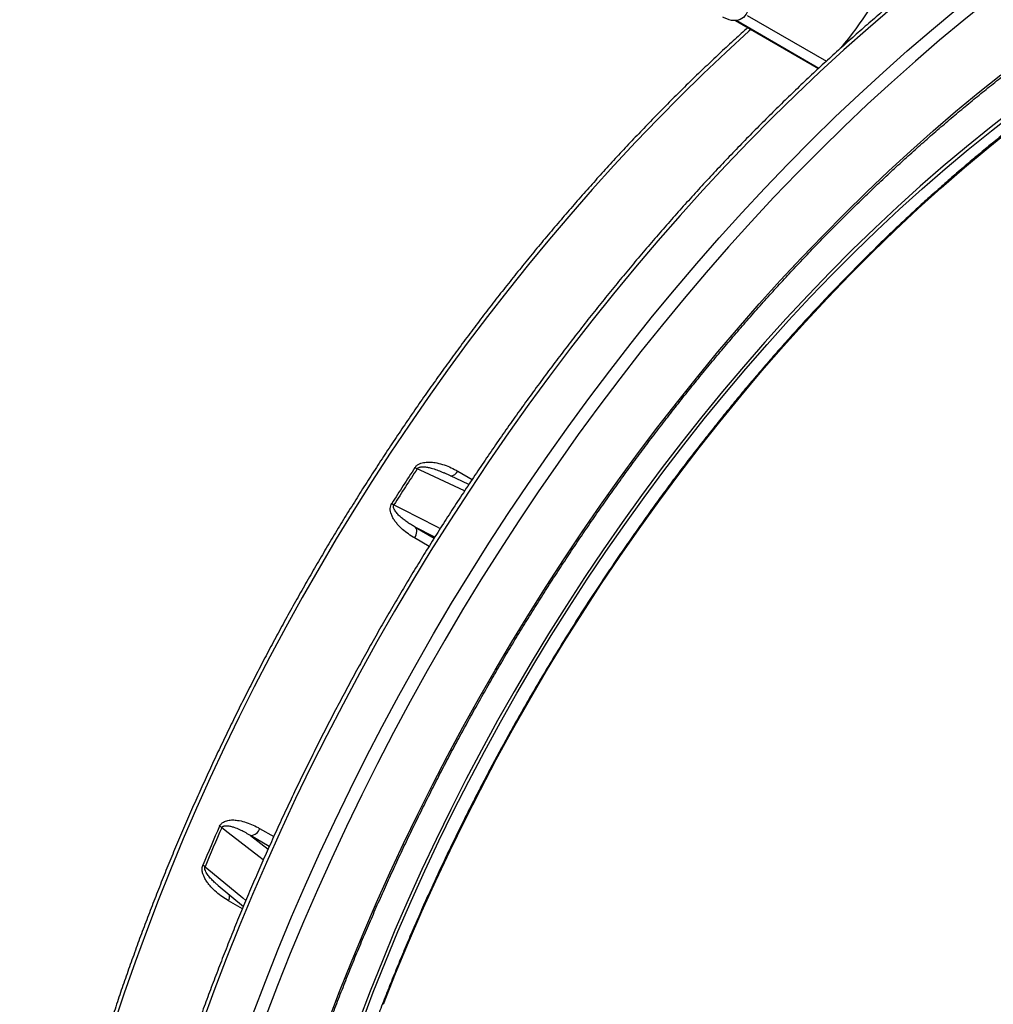
# Model space of a CAD drawing. Units: millimetres. Extents: x 0 to 420, y 0 to 297.
# Drawn here: x 287 to 317, y 135 to 165 of the extents above; entities that cross this region are included whole.
import ezdxf

# ---------------------------------------------------------------- set-up
doc = ezdxf.new("R2010")
doc.units = ezdxf.units.MM

msp = doc.modelspace()

# ---------------------------------------------------------------- linework, layer by layer
at = {"color": 7, "linetype": 'Continuous', "lineweight": 25}
for p, q in [((309.375, 165.241), (311.828, 163.824)), ((309.013, 165.084), (311.584, 163.599)), ((299.969, 151.067), (299.979, 151.062)), ((300.742, 150.704), (299.98, 151.063)), ((292.975, 138.272), (293.755, 137.626))]:
    msp.add_line(p, q, dxfattribs=at)
at = {"color": 8, "linetype": 'Continuous', "lineweight": 25}
for p, q in [((309.048, 165.087), (311.6, 163.614)), ((300.404, 151.119), (300.848, 150.862)), ((299.69, 149.073), (299.081, 149.384)), ((299.081, 149.384), (299.671, 149.043)), ((299.511, 148.787), (299.063, 149.046)), ((293.98, 139.821), (294.521, 139.4)), ((294.559, 139.486), (293.98, 139.821)), ((294.26, 140.041), (294.695, 139.789)), ((293.723, 137.552), (293.298, 137.797))]:
    msp.add_line(p, q, dxfattribs=at)
at = {"color": 8, "linetype": 'Continuous', "lineweight": 25, "flags": 128}
for points in [[(313.877, 165.491), (313.123, 164.844), (312.374, 164.179), (311.63, 163.496), (310.892, 162.796), (310.159, 162.078), (309.433, 161.344), (308.713, 160.594), (308.001, 159.828), (307.296, 159.047), (306.599, 158.252), (305.911, 157.441), (305.231, 156.617), (304.56, 155.78), (303.899, 154.929), (303.248, 154.066), (302.608, 153.192), (301.978, 152.305), (301.359, 151.408), (300.751, 150.501), (300.155, 149.583), (299.571, 148.656), (299, 147.72), (298.441, 146.776), (297.896, 145.825), (297.364, 144.866), (296.845, 143.9), (296.341, 142.928), (295.851, 141.951), (295.375, 140.969), (294.914, 139.982), (294.469, 138.992), (294.038, 137.998), (293.624, 137.001), (293.225, 136.003), (292.842, 135.003), (292.476, 134.002)], [(316.847, 165.704), (316.09, 165.098), (315.337, 164.474), (314.588, 163.831), (313.843, 163.17), (313.104, 162.491), (312.37, 161.795), (311.642, 161.082), (310.92, 160.353), (310.205, 159.607), (309.497, 158.846), (308.797, 158.07), (308.104, 157.279), (307.42, 156.474), (306.745, 155.655), (306.078, 154.823), (305.421, 153.978), (304.774, 153.12), (304.138, 152.251), (303.512, 151.37), (302.896, 150.479), (302.293, 149.577), (301.701, 148.665), (301.12, 147.744), (300.553, 146.814), (299.997, 145.876), (299.455, 144.93), (298.927, 143.977), (298.411, 143.017), (297.91, 142.052), (297.423, 141.081), (296.95, 140.105), (296.493, 139.124), (296.05, 138.14), (295.622, 137.152), (295.21, 136.162), (294.814, 135.17), (294.433, 134.176)], [(294.054, 134.303), (294.437, 135.303), (294.836, 136.302), (295.251, 137.298), (295.681, 138.292), (296.127, 139.282), (296.587, 140.269), (297.063, 141.251), (297.553, 142.228), (298.057, 143.2), (298.576, 144.166), (299.108, 145.125), (299.654, 146.077), (300.212, 147.021), (300.783, 147.956), (301.367, 148.883), (301.963, 149.801), (302.571, 150.708), (303.19, 151.606), (303.82, 152.492), (304.461, 153.367), (305.112, 154.23), (305.773, 155.08), (306.443, 155.918), (307.123, 156.742), (307.811, 157.552), (308.508, 158.348), (309.213, 159.129), (309.925, 159.894), (310.645, 160.645), (311.371, 161.378), (312.104, 162.096), (312.842, 162.796), (313.586, 163.479), (314.335, 164.144), (315.089, 164.791), (315.847, 165.42)], [(309.487, 164.81), (309.425, 164.753), (308.713, 164.1), (308.007, 163.43), (307.306, 162.744), (306.612, 162.043), (305.924, 161.325), (305.242, 160.593), (304.568, 159.846), (303.902, 159.085), (303.244, 158.31), (302.594, 157.522), (301.953, 156.722), (301.321, 155.908), (300.698, 155.083), (300.085, 154.247), (299.483, 153.399), (298.891, 152.541), (298.31, 151.673), (297.74, 150.796), (297.182, 149.909), (296.635, 149.015), (296.101, 148.112), (295.58, 147.202), (295.071, 146.285), (294.575, 145.361), (294.093, 144.432), (293.624, 143.498), (293.169, 142.558), (292.729, 141.615), (292.302, 140.668), (291.891, 139.718), (291.495, 138.765), (291.113, 137.81), (290.747, 136.853), (290.397, 135.896), (290.062, 134.939), (289.744, 133.981)], [(296.379, 134.06), (296.734, 134.985), (297.102, 135.909), (297.486, 136.83), (297.884, 137.75), (298.296, 138.666), (298.722, 139.579), (299.162, 140.487), (299.616, 141.391), (300.082, 142.29), (300.562, 143.183), (301.054, 144.07), (301.559, 144.951), (302.075, 145.824), (302.604, 146.689), (303.144, 147.547), (303.695, 148.395), (304.257, 149.235), (304.83, 150.065), (305.412, 150.885), (306.005, 151.694), (306.607, 152.492), (307.219, 153.279), (307.839, 154.053), (308.468, 154.816), (309.104, 155.565), (309.749, 156.301), (310.401, 157.024), (311.06, 157.732), (311.726, 158.426), (312.397, 159.105), (313.075, 159.768), (313.758, 160.416), (314.446, 161.048), (315.139, 161.663), (315.836, 162.262), (316.538, 162.843), (317.242, 163.407)], [(317.614, 162.315), (316.889, 161.753), (316.168, 161.172), (315.451, 160.57), (314.739, 159.95), (314.031, 159.311), (313.329, 158.654), (312.633, 157.979), (311.943, 157.287), (311.26, 156.578), (310.585, 155.853), (309.917, 155.112), (309.258, 154.356), (308.607, 153.585), (307.966, 152.8), (307.334, 152.002), (306.712, 151.19), (306.101, 150.365), (305.501, 149.529), (304.912, 148.681), (304.334, 147.822), (303.769, 146.953), (303.216, 146.074), (302.677, 145.186), (302.15, 144.289), (301.637, 143.385), (301.138, 142.474), (300.653, 141.556), (300.183, 140.631), (299.728, 139.702), (299.288, 138.768), (298.864, 137.83), (298.455, 136.888), (298.063, 135.944), (297.687, 134.997), (297.328, 134.049)], [(297.423, 134.018), (297.781, 134.964), (298.157, 135.909), (298.548, 136.852), (298.956, 137.791), (299.379, 138.728), (299.818, 139.66), (300.273, 140.588), (300.742, 141.511), (301.226, 142.427), (301.724, 143.337), (302.236, 144.24), (302.762, 145.134), (303.301, 146.021), (303.852, 146.898), (304.417, 147.766), (304.993, 148.623), (305.581, 149.469), (306.18, 150.304), (306.79, 151.127), (307.411, 151.938), (308.042, 152.735), (308.682, 153.519), (309.331, 154.288), (309.99, 155.043), (310.656, 155.783), (311.33, 156.506), (312.012, 157.214), (312.7, 157.905), (313.395, 158.578), (314.096, 159.234), (314.802, 159.872), (315.514, 160.491), (316.229, 161.091), (316.949, 161.672), (317.672, 162.233)], [(298.095, 134.591), (298.476, 135.551), (298.874, 136.509), (299.288, 137.464), (299.719, 138.416), (300.165, 139.364), (300.627, 140.306), (301.104, 141.244), (301.595, 142.175), (302.101, 143.1), (302.622, 144.017), (303.156, 144.926), (303.704, 145.827), (304.264, 146.718), (304.838, 147.6), (305.423, 148.471), (306.021, 149.332), (306.63, 150.18), (307.25, 151.017), (307.881, 151.84), (308.522, 152.65), (309.172, 153.447), (309.832, 154.229), (310.501, 154.996), (311.178, 155.747), (311.863, 156.483), (312.556, 157.202), (313.256, 157.904), (313.962, 158.588), (314.674, 159.255), (315.392, 159.903), (316.115, 160.532), (316.842, 161.142), (317.573, 161.732)], [(300.609, 150.503), (300.45, 150.578), (299.371, 151.086), (299.145, 151.192)], [(298.423, 150.075), (298.687, 149.94), (299.745, 149.399), (299.858, 149.34)], [(294.372, 139.065), (294.235, 139.171), (293.284, 139.911), (293.084, 140.066)], [(292.566, 138.857), (292.8, 138.663), (293.736, 137.887), (293.831, 137.809)]]:
    msp.add_lwpolyline(points, dxfattribs=at)
at = {"color": 7, "linetype": 'Continuous', "lineweight": 25, "flags": 128}
for points in [[(309.431, 165.66), (309.427, 165.573), (309.416, 165.492), (309.398, 165.416), (309.373, 165.346), (309.341, 165.284), (309.302, 165.229), (309.258, 165.183), (309.207, 165.145), (309.152, 165.116), (309.091, 165.096), (309.027, 165.085), (308.958, 165.084), (308.887, 165.092), (308.813, 165.109), (308.738, 165.136), (308.661, 165.172), (308.622, 165.193)], [(299.063, 149.046), (299.09, 149.095), (299.111, 149.145), (299.124, 149.196), (299.131, 149.245), (299.129, 149.289), (299.12, 149.329), (299.104, 149.361), (299.081, 149.384)]]:
    msp.add_lwpolyline(points, dxfattribs=at)
at = {"color": 7, "linetype": 'Continuous', "lineweight": 25}
for centre, radius, start, end in [((303.656, 171.457), 11.251, 320.0812, 335.4179), ((361.8, 109.872), 75.132, 146.60128, 147.61509), ((361.904, 109.812), 75.173, 146.60128, 147.61509), ((299.613, 152.148), 1.064, 239.6133, 243.8929), ((299.114, 151.417), 1.509, 239.7271, 242.7423), ((359.517, 110.891), 72.636, 156.28017, 157.31707), ((292.729, 139.596), 0.589, 52.9301, 60.695), ((359.62, 110.831), 72.675, 156.28017, 157.31707), ((293.962, 140.132), 0.312, 273.2665, 343.0469), ((292.251, 138.456), 0.51, 51.8232, 60.7945)]:
    msp.add_arc(centre, radius, start, end, dxfattribs=at)
at = {"color": 8, "linetype": 'Continuous', "lineweight": 25}
for centre, radius, start, end in [((300.15, 151.255), 0.288, 275.9505, 331.7489), ((292.997, 137.934), 0.331, 335.6513, 8.5188)]:
    msp.add_arc(centre, radius, start, end, dxfattribs=at)
at = {"color": 7, "linetype": 'Continuous', "lineweight": 25}
for points, knots in [([(340.787, 168.264), (340.761, 168.273), (340.624, 168.325), (340.371, 168.411), (340.028, 168.52), (339.681, 168.62), (339.331, 168.712), (338.976, 168.796), (338.618, 168.871), (338.256, 168.938), (337.89, 168.996), (337.521, 169.046), (337.149, 169.088), (336.773, 169.121), (336.394, 169.145), (336.012, 169.161), (335.626, 169.169), (335.238, 169.167), (334.847, 169.158), (334.453, 169.14), (334.056, 169.113), (333.657, 169.078), (333.255, 169.035), (332.851, 168.983), (332.445, 168.922), (332.036, 168.853), (331.625, 168.776), (331.212, 168.69), (330.797, 168.596), (330.38, 168.494), (329.962, 168.383), (329.542, 168.264), (329.12, 168.136), (328.697, 168), (328.272, 167.856), (327.847, 167.704), (327.42, 167.544), (326.992, 167.375), (326.563, 167.199), (326.133, 167.014), (325.702, 166.821), (325.271, 166.621), (324.839, 166.412), (324.407, 166.196), (323.974, 165.972), (323.541, 165.74), (323.108, 165.5), (322.674, 165.253), (322.241, 164.998), (321.808, 164.736), (321.375, 164.466), (320.943, 164.189), (320.511, 163.904), (320.079, 163.612), (319.648, 163.313), (319.218, 163.007), (318.788, 162.694), (318.36, 162.373), (317.932, 162.046), (317.506, 161.712), (317.081, 161.371), (316.657, 161.024), (316.235, 160.67), (315.814, 160.309), (315.395, 159.942), (314.977, 159.568), (314.561, 159.189), (314.148, 158.803), (313.736, 158.411), (313.326, 158.012), (312.918, 157.609), (312.513, 157.199), (312.11, 156.783), (311.71, 156.362), (311.312, 155.935), (310.916, 155.503), (310.524, 155.066), (310.134, 154.623), (309.747, 154.175), (309.363, 153.723), (308.983, 153.265), (308.605, 152.802), (308.231, 152.335), (307.86, 151.863), (307.492, 151.387), (307.129, 150.906), (306.768, 150.421), (306.412, 149.932), (306.059, 149.438), (305.71, 148.941), (305.365, 148.44), (305.024, 147.935), (304.687, 147.427), (304.354, 146.915), (304.025, 146.4), (303.701, 145.882), (303.381, 145.36), (303.066, 144.836), (302.755, 144.308), (302.449, 143.778), (302.147, 143.246), (301.851, 142.71), (301.559, 142.173), (301.272, 141.633), (300.99, 141.091), (300.713, 140.547), (300.441, 140.001), (300.174, 139.453), (299.912, 138.904), (299.656, 138.353), (299.405, 137.801), (299.159, 137.248), (298.919, 136.693), (298.685, 136.137), (298.456, 135.581), (298.232, 135.024), (298.014, 134.466), (297.802, 133.908), (297.596, 133.349), (297.395, 132.791), (297.201, 132.232), (297.012, 131.673), (296.829, 131.114), (296.652, 130.556), (296.481, 129.998), (296.317, 129.44), (296.158, 128.883), (296.006, 128.327), (295.859, 127.772), (295.719, 127.218), (295.585, 126.666), (295.458, 126.114), (295.336, 125.564), (295.221, 125.016), (295.113, 124.469), (295.011, 123.924), (294.915, 123.381), (294.825, 122.84), (294.743, 122.301), (294.666, 121.765), (294.596, 121.231), (294.533, 120.7), (294.476, 120.171), (294.425, 119.645), (294.382, 119.122), (294.344, 118.602), (294.314, 118.086), (294.289, 117.572), (294.272, 117.062), (294.261, 116.556), (294.256, 116.053), (294.259, 115.554), (294.267, 115.059), (294.283, 114.568), (294.305, 114.08), (294.333, 113.598), (294.368, 113.119), (294.41, 112.645), (294.458, 112.176), (294.513, 111.711), (294.574, 111.251), (294.642, 110.795), (294.716, 110.345), (294.797, 109.9), (294.884, 109.46), (294.978, 109.026), (295.078, 108.596), (295.185, 108.172), (295.298, 107.754), (295.417, 107.342), (295.543, 106.935), (295.675, 106.534), (295.813, 106.139), (295.957, 105.751), (296.108, 105.368), (296.265, 104.992), (296.428, 104.622), (296.597, 104.258), (296.772, 103.901), (296.953, 103.55), (297.14, 103.206), (297.333, 102.869), (297.532, 102.539), (297.736, 102.216), (297.947, 101.899), (298.163, 101.59), (298.385, 101.287), (298.613, 100.992), (298.846, 100.705), (299.084, 100.424), (299.328, 100.151), (299.578, 99.885), (299.833, 99.627), (300.093, 99.377), (300.359, 99.134), (300.549, 98.966), (300.653, 98.881), (300.665, 98.871)], [0, 0, 0, 0, 0.001202, 0.006366, 0.011531, 0.016695, 0.02186, 0.027025, 0.032191, 0.037357, 0.042523, 0.04769, 0.052857, 0.058024, 0.063192, 0.068361, 0.073529, 0.078698, 0.083868, 0.089038, 0.094208, 0.099378, 0.104549, 0.10972, 0.114891, 0.120063, 0.125235, 0.130407, 0.135579, 0.140751, 0.145924, 0.151096, 0.156269, 0.161442, 0.166615, 0.171788, 0.176961, 0.182134, 0.187308, 0.192481, 0.197654, 0.202828, 0.208001, 0.213175, 0.218348, 0.223522, 0.228695, 0.233868, 0.239042, 0.244215, 0.249389, 0.254562, 0.259735, 0.264909, 0.270082, 0.275255, 0.280428, 0.285601, 0.290774, 0.295948, 0.301121, 0.306294, 0.311467, 0.31664, 0.321812, 0.326985, 0.332158, 0.337331, 0.342504, 0.347676, 0.352849, 0.358022, 0.363194, 0.368367, 0.37354, 0.378712, 0.383885, 0.389057, 0.39423, 0.399402, 0.404575, 0.409747, 0.414919, 0.420092, 0.425264, 0.430436, 0.435609, 0.440781, 0.445953, 0.451125, 0.456298, 0.46147, 0.466642, 0.471814, 0.476987, 0.482159, 0.487331, 0.492503, 0.497675, 0.502848, 0.50802, 0.513192, 0.518364, 0.523536, 0.528709, 0.533881, 0.539053, 0.544225, 0.549397, 0.55457, 0.559742, 0.564914, 0.570086, 0.575259, 0.580431, 0.585603, 0.590776, 0.595948, 0.601121, 0.606293, 0.611465, 0.616638, 0.62181, 0.626983, 0.632156, 0.637328, 0.642501, 0.647673, 0.652846, 0.658019, 0.663192, 0.668364, 0.673537, 0.67871, 0.683883, 0.689056, 0.694229, 0.699402, 0.704575, 0.709748, 0.714921, 0.720094, 0.725267, 0.730441, 0.735614, 0.740787, 0.745961, 0.751134, 0.756307, 0.761481, 0.766654, 0.771828, 0.777001, 0.782175, 0.787348, 0.792522, 0.797695, 0.802869, 0.808042, 0.813216, 0.818389, 0.823563, 0.828736, 0.83391, 0.839083, 0.844256, 0.849429, 0.854602, 0.859775, 0.864948, 0.870121, 0.875293, 0.880466, 0.885638, 0.89081, 0.895981, 0.901153, 0.906324, 0.911495, 0.916665, 0.921836, 0.927006, 0.932175, 0.937344, 0.942513, 0.947682, 0.95285, 0.958017, 0.963185, 0.968352, 0.973518, 0.978684, 0.98385, 0.989015, 0.99418, 0.999345, 1, 1, 1, 1]), ([(316.787, 167.905), (316.707, 167.847), (316.474, 167.676), (316.089, 167.388), (315.633, 167.04), (315.178, 166.685), (314.724, 166.323), (314.272, 165.955), (313.821, 165.58), (313.372, 165.198), (312.924, 164.81), (312.478, 164.415), (312.033, 164.014), (311.591, 163.607), (311.15, 163.194), (310.712, 162.774), (310.275, 162.349), (309.841, 161.918), (309.409, 161.481), (308.98, 161.038), (308.553, 160.589), (308.128, 160.135), (307.707, 159.676), (307.288, 159.211), (306.871, 158.741), (306.458, 158.266), (306.048, 157.786), (305.641, 157.3), (305.237, 156.81), (304.836, 156.316), (304.438, 155.816), (304.044, 155.312), (303.653, 154.803), (303.266, 154.29), (302.883, 153.773), (302.503, 153.252), (302.127, 152.727), (301.755, 152.197), (301.387, 151.664), (301.023, 151.127), (300.663, 150.587), (300.307, 150.043), (299.955, 149.495), (299.608, 148.945), (299.265, 148.391), (298.926, 147.834), (298.592, 147.274), (298.263, 146.711), (297.938, 146.146), (297.618, 145.578), (297.303, 145.007), (296.992, 144.435), (296.687, 143.859), (296.386, 143.282), (296.091, 142.703), (295.8, 142.122), (295.515, 141.539), (295.235, 140.954), (294.96, 140.368), (294.69, 139.78), (294.426, 139.191), (294.167, 138.601), (293.914, 138.01), (293.666, 137.418), (293.424, 136.825), (293.188, 136.231), (292.957, 135.636), (292.732, 135.042), (292.512, 134.446), (292.299, 133.851), (292.091, 133.256), (291.889, 132.66), (291.694, 132.065), (291.504, 131.47), (291.32, 130.875), (291.142, 130.281), (290.971, 129.687), (290.805, 129.094), (290.646, 128.502), (290.493, 127.911), (290.346, 127.321), (290.205, 126.732), (290.071, 126.144), (289.943, 125.558), (289.821, 124.974), (289.706, 124.391), (289.597, 123.81), (289.494, 123.231), (289.398, 122.654), (289.308, 122.079), (289.225, 121.506), (289.149, 120.936), (289.079, 120.368), (289.015, 119.803), (288.958, 119.241), (288.908, 118.681), (288.864, 118.125), (288.826, 117.571), (288.796, 117.021), (288.772, 116.474), (288.754, 115.93), (288.743, 115.39), (288.739, 114.854), (288.741, 114.321), (288.75, 113.792), (288.766, 113.267), (288.788, 112.746), (288.817, 112.229), (288.852, 111.717), (288.894, 111.209), (288.942, 110.705), (288.998, 110.206), (289.059, 109.712), (289.128, 109.222), (289.202, 108.738), (289.284, 108.258), (289.372, 107.783), (289.466, 107.314), (289.567, 106.85), (289.674, 106.391), (289.788, 105.938), (289.908, 105.49), (290.035, 105.048), (290.168, 104.612), (290.308, 104.182), (290.453, 103.757), (290.605, 103.339), (290.763, 102.926), (290.928, 102.52), (291.099, 102.12), (291.275, 101.727), (291.458, 101.34), (291.647, 100.96), (291.842, 100.586), (292.043, 100.219), (292.25, 99.858), (292.463, 99.505), (292.682, 99.158), (292.907, 98.818), (293.137, 98.486), (293.373, 98.16), (293.615, 97.842), (293.862, 97.531), (294.115, 97.227), (294.373, 96.931), (294.637, 96.642), (294.906, 96.361), (295.181, 96.087), (295.461, 95.821), (295.746, 95.563), (296.036, 95.312), (296.331, 95.069), (296.631, 94.833), (296.937, 94.606), (297.247, 94.387), (297.512, 94.207), (297.676, 94.104), (297.733, 94.068)], [0, 0, 0, 0, 0.003421, 0.009918, 0.016416, 0.022912, 0.029409, 0.035906, 0.042402, 0.048899, 0.055395, 0.061891, 0.068387, 0.074883, 0.081378, 0.087874, 0.094369, 0.100864, 0.107359, 0.113854, 0.120349, 0.126844, 0.133338, 0.139833, 0.146327, 0.152821, 0.159315, 0.165809, 0.172303, 0.178797, 0.185291, 0.191784, 0.198278, 0.204771, 0.211265, 0.217758, 0.224251, 0.230745, 0.237238, 0.243731, 0.250224, 0.256717, 0.26321, 0.269703, 0.276196, 0.282689, 0.289182, 0.295675, 0.302168, 0.308661, 0.315154, 0.321647, 0.32814, 0.334633, 0.341126, 0.347619, 0.354112, 0.360606, 0.367099, 0.373592, 0.380085, 0.386579, 0.393072, 0.399566, 0.406059, 0.412553, 0.419046, 0.42554, 0.432034, 0.438528, 0.445022, 0.451516, 0.458011, 0.464505, 0.471, 0.477494, 0.483989, 0.490484, 0.496979, 0.503474, 0.50997, 0.516465, 0.522961, 0.529457, 0.535952, 0.542449, 0.548945, 0.555441, 0.561938, 0.568434, 0.574931, 0.581428, 0.587925, 0.594423, 0.60092, 0.607418, 0.613916, 0.620414, 0.626912, 0.63341, 0.639908, 0.646407, 0.652905, 0.659404, 0.665903, 0.672402, 0.678901, 0.685399, 0.691898, 0.698397, 0.704896, 0.711395, 0.717894, 0.724392, 0.730891, 0.737389, 0.743887, 0.750385, 0.756882, 0.763379, 0.769876, 0.776372, 0.782867, 0.789362, 0.795857, 0.80235, 0.808843, 0.815335, 0.821826, 0.828316, 0.834805, 0.841293, 0.84778, 0.854265, 0.860749, 0.867232, 0.873713, 0.880193, 0.886671, 0.893148, 0.899623, 0.906096, 0.912568, 0.919038, 0.925506, 0.931973, 0.938438, 0.944902, 0.951364, 0.957825, 0.964285, 0.970743, 0.977201, 0.983657, 0.990113, 0.996567, 1, 1, 1, 1]), ([(309.391, 164.865), (309.258, 164.745), (308.98, 164.494), (308.559, 164.104), (308.129, 163.698), (307.7, 163.286), (307.274, 162.869), (306.85, 162.445), (306.429, 162.015), (306.01, 161.58), (305.593, 161.139), (305.179, 160.693), (304.768, 160.242), (304.36, 159.785), (303.954, 159.322), (303.552, 158.855), (303.152, 158.383), (302.756, 157.906), (302.362, 157.424), (301.972, 156.937), (301.586, 156.446), (301.202, 155.95), (300.823, 155.449), (300.447, 154.945), (300.074, 154.436), (299.706, 153.923), (299.341, 153.407), (298.98, 152.886), (298.624, 152.362), (298.271, 151.834), (297.922, 151.302), (297.578, 150.767), (297.238, 150.229), (296.902, 149.688), (296.571, 149.143), (296.244, 148.596), (295.922, 148.046), (295.605, 147.493), (295.292, 146.937), (294.984, 146.379), (294.681, 145.819), (294.382, 145.256), (294.089, 144.691), (293.801, 144.124), (293.518, 143.556), (293.24, 142.985), (292.967, 142.413), (292.7, 141.84), (292.437, 141.265), (292.181, 140.688), (291.929, 140.111), (291.684, 139.532), (291.443, 138.953), (291.209, 138.373), (290.98, 137.792), (290.756, 137.21), (290.539, 136.629), (290.327, 136.046), (290.121, 135.464), (289.921, 134.882), (289.727, 134.3), (289.539, 133.717), (289.356, 133.136), (289.18, 132.554), (289.01, 131.974), (288.846, 131.393), (288.689, 130.814), (288.537, 130.236), (288.392, 129.658), (288.253, 129.082), (288.12, 128.508), (287.994, 127.934), (287.873, 127.362), (287.76, 126.792), (287.652, 126.224), (287.551, 125.657), (287.457, 125.093), (287.369, 124.53), (287.287, 123.97), (287.212, 123.412), (287.144, 122.857), (287.082, 122.305), (287.026, 121.755), (286.977, 121.208), (286.935, 120.664), (286.899, 120.123), (286.87, 119.585), (286.847, 119.05), (286.832, 118.519), (286.822, 117.992), (286.819, 117.468), (286.823, 116.948), (286.834, 116.432), (286.851, 115.919), (286.875, 115.411), (286.905, 114.907), (286.942, 114.408), (286.986, 113.912), (287.036, 113.422), (287.093, 112.936), (287.156, 112.454), (287.226, 111.978), (287.302, 111.506), (287.385, 111.039), (287.475, 110.578), (287.57, 110.122), (287.673, 109.671), (287.782, 109.226), (287.897, 108.786), (288.019, 108.352), (288.147, 107.923), (288.282, 107.5), (288.422, 107.084), (288.57, 106.673), (288.723, 106.268), (288.883, 105.87), (289.048, 105.477), (289.22, 105.092), (289.399, 104.712), (289.583, 104.339), (289.773, 103.973), (289.969, 103.613), (290.171, 103.261), (290.38, 102.915), (290.594, 102.576), (290.813, 102.243), (291.039, 101.919), (291.248, 101.63), (291.385, 101.452), (291.442, 101.378)], [0, 0, 0, 0, 0.007279, 0.015177, 0.023076, 0.030974, 0.038872, 0.04677, 0.054667, 0.062565, 0.070462, 0.078359, 0.086256, 0.094153, 0.10205, 0.109947, 0.117843, 0.125739, 0.133636, 0.141532, 0.149428, 0.157324, 0.165219, 0.173115, 0.181011, 0.188906, 0.196802, 0.204697, 0.212592, 0.220488, 0.228383, 0.236278, 0.244173, 0.252068, 0.259964, 0.267859, 0.275754, 0.283649, 0.291544, 0.299439, 0.307334, 0.315229, 0.323124, 0.33102, 0.338915, 0.34681, 0.354706, 0.362601, 0.370496, 0.378392, 0.386288, 0.394183, 0.402079, 0.409975, 0.417871, 0.425767, 0.433663, 0.44156, 0.449456, 0.457353, 0.465249, 0.473146, 0.481043, 0.48894, 0.496838, 0.504735, 0.512633, 0.520531, 0.528429, 0.536327, 0.544226, 0.552124, 0.560023, 0.567922, 0.575821, 0.583721, 0.59162, 0.59952, 0.60742, 0.61532, 0.623221, 0.631122, 0.639022, 0.646924, 0.654825, 0.662726, 0.670628, 0.67853, 0.686432, 0.694334, 0.702236, 0.710138, 0.718041, 0.725943, 0.733846, 0.741749, 0.749651, 0.757554, 0.765457, 0.773359, 0.781261, 0.789163, 0.797065, 0.804967, 0.812868, 0.820769, 0.82867, 0.83657, 0.844469, 0.852368, 0.860266, 0.868163, 0.876059, 0.883954, 0.891848, 0.899741, 0.907633, 0.915523, 0.923412, 0.931299, 0.939185, 0.947069, 0.954951, 0.962831, 0.97071, 0.978586, 0.98646, 0.994332, 1, 1, 1, 1]), ([(300.895, 96.527), (300.885, 96.533), (300.773, 96.602), (300.564, 96.741), (300.268, 96.945), (299.977, 97.157), (299.691, 97.377), (299.411, 97.604), (299.135, 97.84), (298.865, 98.083), (298.599, 98.334), (298.339, 98.592), (298.085, 98.858), (297.836, 99.131), (297.592, 99.412), (297.353, 99.7), (297.121, 99.995), (296.893, 100.298), (296.672, 100.607), (296.456, 100.924), (296.246, 101.247), (296.041, 101.578), (295.843, 101.915), (295.65, 102.259), (295.463, 102.61), (295.282, 102.967), (295.107, 103.331), (294.938, 103.702), (294.775, 104.079), (294.619, 104.462), (294.468, 104.851), (294.323, 105.246), (294.185, 105.648), (294.053, 106.055), (293.926, 106.468), (293.807, 106.887), (293.693, 107.312), (293.586, 107.743), (293.485, 108.178), (293.391, 108.62), (293.303, 109.066), (293.221, 109.518), (293.146, 109.975), (293.077, 110.437), (293.014, 110.904), (292.958, 111.376), (292.909, 111.852), (292.866, 112.333), (292.829, 112.819), (292.799, 113.309), (292.776, 113.803), (292.759, 114.301), (292.749, 114.804), (292.745, 115.31), (292.747, 115.821), (292.757, 116.335), (292.772, 116.852), (292.795, 117.374), (292.824, 117.898), (292.859, 118.426), (292.901, 118.957), (292.949, 119.491), (293.004, 120.028), (293.065, 120.568), (293.133, 121.111), (293.208, 121.656), (293.288, 122.203), (293.376, 122.753), (293.469, 123.305), (293.569, 123.86), (293.676, 124.416), (293.789, 124.974), (293.908, 125.533), (294.033, 126.095), (294.165, 126.657), (294.303, 127.221), (294.447, 127.786), (294.597, 128.353), (294.754, 128.92), (294.916, 129.488), (295.085, 130.057), (295.26, 130.626), (295.441, 131.196), (295.627, 131.766), (295.82, 132.337), (296.019, 132.907), (296.223, 133.478), (296.433, 134.048), (296.649, 134.618), (296.871, 135.187), (297.098, 135.756), (297.331, 136.324), (297.57, 136.891), (297.814, 137.458), (298.063, 138.023), (298.318, 138.587), (298.578, 139.15), (298.844, 139.711), (299.114, 140.271), (299.39, 140.829), (299.671, 141.386), (299.957, 141.94), (300.248, 142.492), (300.544, 143.042), (300.845, 143.59), (301.15, 144.135), (301.46, 144.678), (301.775, 145.218), (302.094, 145.756), (302.418, 146.29), (302.747, 146.821), (303.079, 147.349), (303.416, 147.874), (303.758, 148.396), (304.103, 148.914), (304.452, 149.428), (304.805, 149.939), (305.163, 150.446), (305.524, 150.949), (305.889, 151.447), (306.257, 151.942), (306.629, 152.432), (307.004, 152.918), (307.383, 153.4), (307.766, 153.877), (308.151, 154.349), (308.54, 154.816), (308.931, 155.278), (309.326, 155.736), (309.723, 156.188), (310.124, 156.635), (310.527, 157.076), (310.932, 157.512), (311.341, 157.943), (311.751, 158.368), (312.164, 158.787), (312.579, 159.201), (312.997, 159.608), (313.416, 160.01), (313.837, 160.406), (314.261, 160.795), (314.686, 161.178), (315.113, 161.555), (315.541, 161.925), (315.971, 162.289), (316.402, 162.646), (316.835, 162.997), (317.268, 163.341), (317.703, 163.678), (318.131, 164.002), (318.439, 164.231), (318.602, 164.349), (318.626, 164.367)], [0, 0, 0, 0, 0.000673, 0.007463, 0.014252, 0.021041, 0.027829, 0.034616, 0.041402, 0.048186, 0.054969, 0.06175, 0.06853, 0.075307, 0.082083, 0.088857, 0.095628, 0.102398, 0.109166, 0.115931, 0.122695, 0.129457, 0.136217, 0.142975, 0.149731, 0.156486, 0.163239, 0.16999, 0.17674, 0.183489, 0.190236, 0.196983, 0.203728, 0.210472, 0.217216, 0.223959, 0.2307, 0.237442, 0.244182, 0.250922, 0.257662, 0.264401, 0.27114, 0.277879, 0.284617, 0.291356, 0.298094, 0.304832, 0.31157, 0.318307, 0.325045, 0.331783, 0.338521, 0.345259, 0.351997, 0.358735, 0.365473, 0.372211, 0.378949, 0.385688, 0.392426, 0.399165, 0.405904, 0.412643, 0.419383, 0.426122, 0.432862, 0.439602, 0.446342, 0.453082, 0.459822, 0.466563, 0.473303, 0.480044, 0.486785, 0.493527, 0.500268, 0.507009, 0.513751, 0.520493, 0.527235, 0.533977, 0.54072, 0.547462, 0.554205, 0.560947, 0.56769, 0.574433, 0.581176, 0.587919, 0.594662, 0.601406, 0.608149, 0.614893, 0.621636, 0.62838, 0.635124, 0.641868, 0.648612, 0.655355, 0.662099, 0.668843, 0.675587, 0.682331, 0.689076, 0.69582, 0.702564, 0.709308, 0.716052, 0.722796, 0.72954, 0.736284, 0.743028, 0.749772, 0.756516, 0.76326, 0.770004, 0.776748, 0.783491, 0.790235, 0.796978, 0.803722, 0.810465, 0.817209, 0.823952, 0.830695, 0.837438, 0.844181, 0.850924, 0.857666, 0.864409, 0.871151, 0.877894, 0.884636, 0.891378, 0.898119, 0.904861, 0.911603, 0.918344, 0.925085, 0.931826, 0.938567, 0.945307, 0.952048, 0.958788, 0.965528, 0.972268, 0.979008, 0.985747, 0.992486, 0.998871, 1, 1, 1, 1]), ([(338.303, 155.484), (338.223, 155.425), (337.99, 155.255), (337.605, 154.967), (337.149, 154.619), (336.694, 154.264), (336.241, 153.902), (335.788, 153.534), (335.337, 153.159), (334.888, 152.777), (334.44, 152.389), (333.994, 151.994), (333.549, 151.593), (333.107, 151.186), (332.666, 150.773), (332.228, 150.353), (331.792, 149.928), (331.357, 149.497), (330.926, 149.059), (330.496, 148.617), (330.069, 148.168), (329.645, 147.714), (329.223, 147.255), (328.804, 146.79), (328.388, 146.32), (327.974, 145.845), (327.564, 145.365), (327.157, 144.879), (326.753, 144.389), (326.352, 143.894), (325.954, 143.395), (325.56, 142.891), (325.17, 142.382), (324.783, 141.869), (324.399, 141.352), (324.019, 140.831), (323.643, 140.305), (323.271, 139.776), (322.903, 139.243), (322.539, 138.706), (322.179, 138.166), (321.823, 137.622), (321.471, 137.074), (321.124, 136.524), (320.781, 135.97), (320.443, 135.413), (320.109, 134.853), (319.779, 134.29), (319.454, 133.725), (319.134, 133.157), (318.819, 132.586), (318.509, 132.013), (318.203, 131.438), (317.902, 130.861), (317.607, 130.282), (317.316, 129.701), (317.031, 129.118), (316.751, 128.533), (316.476, 127.947), (316.206, 127.359), (315.942, 126.77), (315.684, 126.18), (315.43, 125.589), (315.183, 124.997), (314.94, 124.403), (314.704, 123.81), (314.473, 123.215), (314.248, 122.621), (314.029, 122.025), (313.815, 121.43), (313.607, 120.835), (313.406, 120.239), (313.21, 119.644), (313.02, 119.048), (312.836, 118.454), (312.658, 117.859), (312.487, 117.266), (312.321, 116.673), (312.162, 116.081), (312.009, 115.49), (311.862, 114.9), (311.721, 114.311), (311.587, 113.723), (311.459, 113.137), (311.337, 112.553), (311.222, 111.97), (311.113, 111.389), (311.01, 110.81), (310.914, 110.233), (310.825, 109.658), (310.742, 109.085), (310.665, 108.515), (310.595, 107.947), (310.531, 107.382), (310.474, 106.82), (310.424, 106.26), (310.38, 105.704), (310.343, 105.15), (310.312, 104.6), (310.288, 104.053), (310.27, 103.509), (310.259, 102.969), (310.255, 102.433), (310.257, 101.9), (310.266, 101.371), (310.282, 100.846), (310.304, 100.325), (310.333, 99.808), (310.368, 99.296), (310.41, 98.788), (310.459, 98.284), (310.514, 97.785), (310.576, 97.291), (310.644, 96.801), (310.719, 96.317), (310.8, 95.837), (310.888, 95.362), (310.982, 94.893), (311.083, 94.429), (311.191, 93.97), (311.305, 93.517), (311.425, 93.069), (311.551, 92.627), (311.684, 92.191), (311.824, 91.761), (311.969, 91.336), (312.121, 90.918), (312.28, 90.505), (312.444, 90.099), (312.615, 89.699), (312.792, 89.306), (312.975, 88.919), (313.164, 88.538), (313.359, 88.165), (313.56, 87.797), (313.767, 87.437), (313.979, 87.083), (314.198, 86.737), (314.423, 86.397), (314.653, 86.065), (314.889, 85.739), (315.131, 85.421), (315.378, 85.11), (315.631, 84.806), (315.889, 84.51), (316.153, 84.221), (316.422, 83.94), (316.697, 83.666), (316.977, 83.4), (317.262, 83.141), (317.552, 82.891), (317.847, 82.648), (318.148, 82.412), (318.453, 82.185), (318.763, 81.966), (319.029, 81.786), (319.192, 81.683), (319.249, 81.647)], [0, 0, 0, 0, 0.003421, 0.009918, 0.016416, 0.022912, 0.029409, 0.035906, 0.042402, 0.048899, 0.055395, 0.061891, 0.068387, 0.074883, 0.081378, 0.087874, 0.094369, 0.100864, 0.107359, 0.113854, 0.120349, 0.126844, 0.133338, 0.139833, 0.146327, 0.152821, 0.159315, 0.165809, 0.172303, 0.178797, 0.185291, 0.191784, 0.198278, 0.204771, 0.211265, 0.217758, 0.224251, 0.230745, 0.237238, 0.243731, 0.250224, 0.256717, 0.26321, 0.269703, 0.276196, 0.282689, 0.289182, 0.295675, 0.302168, 0.308661, 0.315154, 0.321647, 0.32814, 0.334633, 0.341126, 0.347619, 0.354112, 0.360606, 0.367099, 0.373592, 0.380085, 0.386579, 0.393072, 0.399566, 0.406059, 0.412553, 0.419046, 0.42554, 0.432034, 0.438528, 0.445022, 0.451516, 0.458011, 0.464505, 0.471, 0.477494, 0.483989, 0.490484, 0.496979, 0.503474, 0.50997, 0.516465, 0.522961, 0.529457, 0.535952, 0.542449, 0.548945, 0.555441, 0.561938, 0.568434, 0.574931, 0.581428, 0.587925, 0.594423, 0.60092, 0.607418, 0.613916, 0.620414, 0.626912, 0.63341, 0.639908, 0.646407, 0.652905, 0.659404, 0.665903, 0.672402, 0.678901, 0.685399, 0.691898, 0.698397, 0.704896, 0.711395, 0.717894, 0.724392, 0.730891, 0.737389, 0.743887, 0.750385, 0.756882, 0.763379, 0.769876, 0.776372, 0.782867, 0.789362, 0.795857, 0.80235, 0.808843, 0.815335, 0.821826, 0.828316, 0.834805, 0.841293, 0.84778, 0.854265, 0.860749, 0.867232, 0.873713, 0.880193, 0.886671, 0.893148, 0.899623, 0.906096, 0.912568, 0.919038, 0.925506, 0.931973, 0.938438, 0.944902, 0.951364, 0.957825, 0.964285, 0.970743, 0.977201, 0.983657, 0.990113, 0.996567, 1, 1, 1, 1]), ([(299.075, 151.23), (299.093, 151.252), (299.122, 151.289), (299.174, 151.325), (299.23, 151.353), (299.298, 151.377), (299.406, 151.397), (299.54, 151.402), (299.725, 151.381), (299.93, 151.333), (300.148, 151.251), (300.304, 151.175), (300.387, 151.128), (300.404, 151.119)], [0, 0, 0, 0, 0.051576, 0.083856, 0.116199, 0.169559, 0.223056, 0.334155, 0.445564, 0.61597, 0.78699, 0.957779, 1, 1, 1, 1]), ([(299.063, 149.046), (298.998, 149.086), (298.866, 149.166), (298.686, 149.31), (298.551, 149.448), (298.454, 149.569), (298.39, 149.668), (298.343, 149.768), (298.314, 149.867), (298.305, 149.957), (298.316, 150.043), (298.342, 150.091), (298.353, 150.114)], [0, 0, 0, 0, 0.1715403, 0.3433158, 0.5145578, 0.6003589, 0.6862432, 0.771735, 0.8364718, 0.9008811, 0.9542925, 1, 1, 1, 1]), ([(299.081, 149.384), (299.042, 149.407), (298.963, 149.451), (298.85, 149.525), (298.74, 149.604), (298.636, 149.689), (298.557, 149.765), (298.5, 149.831), (298.462, 149.881), (298.431, 149.934), (298.413, 149.979), (298.408, 150.016), (298.409, 150.039), (298.414, 150.06), (298.42, 150.071), (298.423, 150.075)], [0, 0, 0, 0, 0.138449, 0.277041, 0.416158, 0.555519, 0.686615, 0.752522, 0.818634, 0.875649, 0.933687, 0.952676, 0.972188, 0.989307, 1, 1, 1, 1]), ([(293.017, 140.109), (293.031, 140.134), (293.053, 140.174), (293.097, 140.214), (293.144, 140.247), (293.204, 140.274), (293.301, 140.299), (293.425, 140.31), (293.598, 140.294), (293.794, 140.251), (294.007, 140.172), (294.161, 140.097), (294.244, 140.05), (294.26, 140.041)], [0, 0, 0, 0, 0.0515762, 0.0838563, 0.116199, 0.1695588, 0.2230558, 0.3341552, 0.4455642, 0.6159703, 0.7869905, 0.9577794, 1, 1, 1, 1]), ([(293.084, 140.066), (293.088, 140.072), (293.095, 140.085), (293.112, 140.101), (293.133, 140.114), (293.165, 140.124), (293.205, 140.129), (293.273, 140.128), (293.36, 140.113), (293.488, 140.075), (293.632, 140.016), (293.791, 139.935), (293.905, 139.868), (293.967, 139.829), (293.98, 139.821)], [0, 0, 0, 0, 0.015827, 0.031702, 0.055336, 0.079967, 0.127723, 0.176271, 0.28885, 0.402413, 0.594588, 0.77413, 0.95405, 1, 1, 1, 1]), ([(293.298, 137.797), (293.233, 137.837), (293.101, 137.918), (292.915, 138.064), (292.771, 138.205), (292.666, 138.33), (292.594, 138.433), (292.537, 138.536), (292.496, 138.639), (292.476, 138.734), (292.475, 138.826), (292.492, 138.877), (292.5, 138.901)], [0, 0, 0, 0, 0.17154, 0.343316, 0.514558, 0.600359, 0.686243, 0.771735, 0.836472, 0.900881, 0.954292, 1, 1, 1, 1])]:
    msp.add_open_spline(points, degree=3, knots=knots, dxfattribs=at)
at = {"color": 8, "linetype": 'Continuous', "lineweight": 25}
for points, knots in [([(299.145, 151.192), (299.15, 151.198), (299.159, 151.21), (299.18, 151.225), (299.205, 151.237), (299.242, 151.248), (299.288, 151.253), (299.364, 151.254), (299.459, 151.242), (299.599, 151.21), (299.753, 151.16), (299.884, 151.108), (299.953, 151.075), (299.969, 151.067)], [0, 0, 0, 0, 0.019121, 0.0383, 0.066853, 0.096611, 0.154305, 0.212958, 0.348967, 0.486166, 0.718337, 0.935245, 1, 1, 1, 1]), ([(292.976, 138.273), (292.952, 138.293), (292.892, 138.342), (292.802, 138.428), (292.722, 138.513), (292.663, 138.587), (292.623, 138.643), (292.589, 138.702), (292.568, 138.752), (292.56, 138.792), (292.558, 138.817), (292.56, 138.84), (292.564, 138.852), (292.566, 138.857)], [0, 0, 0, 0, 0.136479, 0.342598, 0.536493, 0.633972, 0.731753, 0.816081, 0.901921, 0.930006, 0.958865, 0.984185, 1, 1, 1, 1])]:
    msp.add_open_spline(points, degree=3, knots=knots, dxfattribs=at)

doc.saveas('drawing.dxf')
